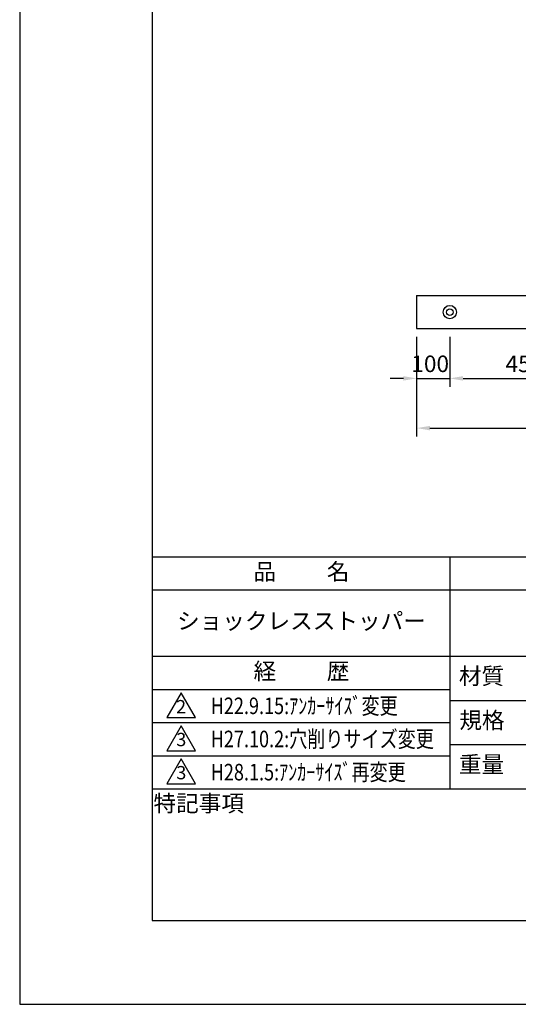
# Model space of a CAD drawing. Extents: x 0 to 420, y 0 to 594.
# Drawn here: x 0 to 150, y 0 to 297 of the extents above; entities that cross this region are included whole.
import ezdxf

# ---------------------------------------------------------------- set-up
doc = ezdxf.new("R2010")
doc.units = 0
doc.header["$LTSCALE"] = 0.4
doc.layers.get('DEFPOINTS').update_dxf_attribs({"linetype": 'CONTINUOUS'})
for name, color, linetype in [('DIMS', 1, 'CONTINUOUS'), ('MODEL', 7, 'CONTINUOUS'), ('TITLE', 7, 'CONTINUOUS')]:
    doc.layers.add(name, color=color, linetype=linetype)
doc.styles.add('DIMS', font='romans.shx', dxfattribs={"width": 0.75, "bigfont": 'bigfont.shx'})
doc.styles.get("Standard").update_dxf_attribs({"font": 'romans.shx', "bigfont": 'bigfont.shx'})
doc.dimstyles.new('DIMS', dxfattribs={"dimscale": 0, "dimtxt": 2.5, "dimasz": 2, "dimexe": 1.25, "dimexo": 1.25, "dimtad": 1, "dimtxsty": 'DIMS', "dimcen": 0, "dimclrt": 7, "dimazin": 3, "dimtfac": 1, "dimtmove": 0, "dimatfit": 3})

# ---------------------------------------------------------------- blocks, each defined once
blk = doc.blocks.new('*D11')
at = {"layer": 'DEFPOINTS', "color": 0, "ltscale": 2}
for p in [(119.75, 203.8), (129.75, 203.8), (129.75, 188.8)]:
    blk.add_point(p, dxfattribs=at)
at = {"layer": 'DIMS', "color": 0, "ltscale": 2}
for p, q in [((119.75, 201.3), (119.75, 186.3)), ((129.75, 201.3), (129.75, 186.3)), ((115.75, 188.8), (111.75, 188.8)), ((119.75, 188.8), (129.75, 188.8)), ((133.75, 188.8), (137.75, 188.8))]:
    blk.add_line(p, q, dxfattribs=at)
for points in [[(115.75, 189.47), (115.75, 188.13), (119.75, 188.8)], [(133.75, 189.47), (133.75, 188.13), (129.75, 188.8)]]:
    blk.add_solid(points, dxfattribs=at)
at = {"layer": 'DIMS', "color": 7, "ltscale": 2, "insert": (123.84, 192.55), "char_height": 5, "attachment_point": 5, "style": 'DIMS'}
blk.add_mtext('100', dxfattribs=at)
blk = doc.blocks.new('*D1')
at = {"layer": 'DEFPOINTS', "color": 0, "ltscale": 2}
for p in [(129.75, 203.8), (174.75, 203.8), (174.75, 188.8)]:
    blk.add_point(p, dxfattribs=at)
at = {"layer": 'DIMS', "color": 0, "ltscale": 2}
for p, q in [((129.75, 201.3), (129.75, 186.3)), ((174.75, 201.3), (174.75, 186.3)), ((133.75, 188.8), (170.75, 188.8))]:
    blk.add_line(p, q, dxfattribs=at)
for points in [[(133.75, 189.47), (133.75, 188.13), (129.75, 188.8)], [(170.75, 189.47), (170.75, 188.13), (174.75, 188.8)]]:
    blk.add_solid(points, dxfattribs=at)
at = {"layer": 'DIMS', "color": 7, "ltscale": 2, "insert": (152.25, 192.55), "char_height": 5, "attachment_point": 5, "style": 'DIMS'}
blk.add_mtext('450', dxfattribs=at)
blk = doc.blocks.new('*D6')
at = {"layer": 'DEFPOINTS', "color": 0, "ltscale": 2}
for p in [(119.75, 188.8), (319.75, 188.8), (319.75, 173.8)]:
    blk.add_point(p, dxfattribs=at)
at = {"layer": 'DIMS', "color": 0, "ltscale": 2}
for p, q in [((119.75, 186.3), (119.75, 171.3)), ((319.75, 186.3), (319.75, 171.3)), ((123.75, 173.8), (315.75, 173.8))]:
    blk.add_line(p, q, dxfattribs=at)
for points in [[(123.75, 174.47), (123.75, 173.13), (119.75, 173.8)], [(315.75, 174.47), (315.75, 173.13), (319.75, 173.8)]]:
    blk.add_solid(points, dxfattribs=at)
at = {"layer": 'DIMS', "color": 7, "ltscale": 2, "insert": (219.75, 177.55), "char_height": 5, "attachment_point": 5, "style": 'DIMS'}
blk.add_mtext('2000', dxfattribs=at)

msp = doc.modelspace()

# ---------------------------------------------------------------- linework, layer by layer
at = {"layer": 'DEFPOINTS', "color": 4, "ltscale": 2}
msp.add_lwpolyline([(0, 0), (420, 0), (420, 594), (0, 594)], close=True, dxfattribs=at)
at = {"layer": 'MODEL'}
for p, q in [((119.75, 213.8015), (119.75, 203.8015)), ((119.75, 213.8015), (319.75, 213.8015)), ((119.75, 203.8015), (319.75, 203.8015))]:
    msp.add_line(p, q, dxfattribs=at)
for radius in [2, 1]:
    msp.add_circle((129.75, 208.8015), radius, dxfattribs=at)
at = {"layer": 'TITLE', "ltscale": 2}
for p, q in [((40, 135), (399.5, 135)), ((129.75, 135), (129.75, 65)), ((40, 125), (399.5, 125)), ((40, 105), (399.5, 105)), ((40, 95), (129.75, 95)), ((40, 95), (129.75, 95)), ((129.75, 91.6667), (219.75, 91.6667)), ((40, 85), (129.75, 85)), ((129.75, 78.3333), (219.75, 78.3333)), ((40, 75), (129.75, 75)), ((40, 65), (399.5, 65))]:
    msp.add_line(p, q, dxfattribs=at)
for points in [[(40, 25.25), (399.5, 25.25), (399.5, 568.75), (40, 568.75)], [(48.75, 94), (44.4199, 86.5), (53.0801, 86.5)], [(48.75, 84), (44.4199, 76.5), (53.0801, 76.5)], [(48.75, 74), (44.4199, 66.5), (53.0801, 66.5)]]:
    msp.add_lwpolyline(points, close=True, dxfattribs=at)

# ---------------------------------------------------------------- texts
at = {"layer": 'TITLE', "ltscale": 2, "width": 0.8}
msp.add_text('H22.9.15:ｱﾝｶｰｻｲｽﾞ変更', height=5, dxfattribs=at).set_placement((57.6233, 87.5323))
at = {"layer": 'TITLE', "width": 0.8}
for s, p in [('H27.10.2:穴削りサイズ変更', (57.6233, 77.5323)), ('H28.1.5:ｱﾝｶｰｻｲｽﾞ再変更', (57.6233, 67.5323))]:
    msp.add_text(s, height=5, dxfattribs=at).set_placement(p)
at = {"layer": 'TITLE', "ltscale": 2, "char_height": 5, "attachment_point": 5}
for s, insert, width in [('品          名', (85, 129.851), 90), ('ショックレスストッパー', (85, 115), 90), ('経          歴', (85, 99.851), 90), ('材質', (139.3079, 98.3748), 14.56566), ('規格', (139.4508, 85.0415), 13.51893), ('重量', (139.3079, 71.7081), 14.216749), ('特記事項', (54.0023, 59.9787), 29.304308)]:
    msp.add_mtext(s, dxfattribs=dict(at, insert=insert, width=width))
at = {"layer": 'TITLE', "ltscale": 2, "char_height": 4, "attachment_point": 5}
for s, insert in [('2', (48.6855, 89.2691)), ('3', (48.75, 79.3548)), ('3', (48.75, 69.3548))]:
    msp.add_mtext(s, dxfattribs=dict(at, insert=insert))

# ---------------------------------------------------------------- dimensions: what is measured, and where the dimension line sits
at = {"layer": 'DIMS', "ltscale": 2}
dim = msp.add_linear_dim(base=(129.75, 188.8015), p1=(119.75, 203.8015), p2=(129.75, 203.8015), dimstyle='DIMS', override={"dimscale": 2, "dimlfac": 10, "dimtmove": 1}, dxfattribs=at)
dim.commit()
dim.dimension.update_dxf_attribs({"geometry": '*D11', "text_midpoint": (123.8443, 188.8015), "dimtype": 160})
for base, p1, p2, picture, middle in [((174.75, 188.8015), (129.75, 203.8015), (174.75, 203.8015), '*D1', (152.25, 192.5515)), ((319.75, 173.8015), (119.75, 188.8015), (319.75, 188.8015), '*D6', (219.75, 177.5515))]:
    dim = msp.add_linear_dim(base=base, p1=p1, p2=p2, dimstyle='DIMS', override={"dimscale": 2, "dimlfac": 10, "dimtmove": 1}, dxfattribs=at)
    dim.commit()
    dim.dimension.update_dxf_attribs({"geometry": picture, "text_midpoint": middle})

doc.saveas('drawing.dxf')
